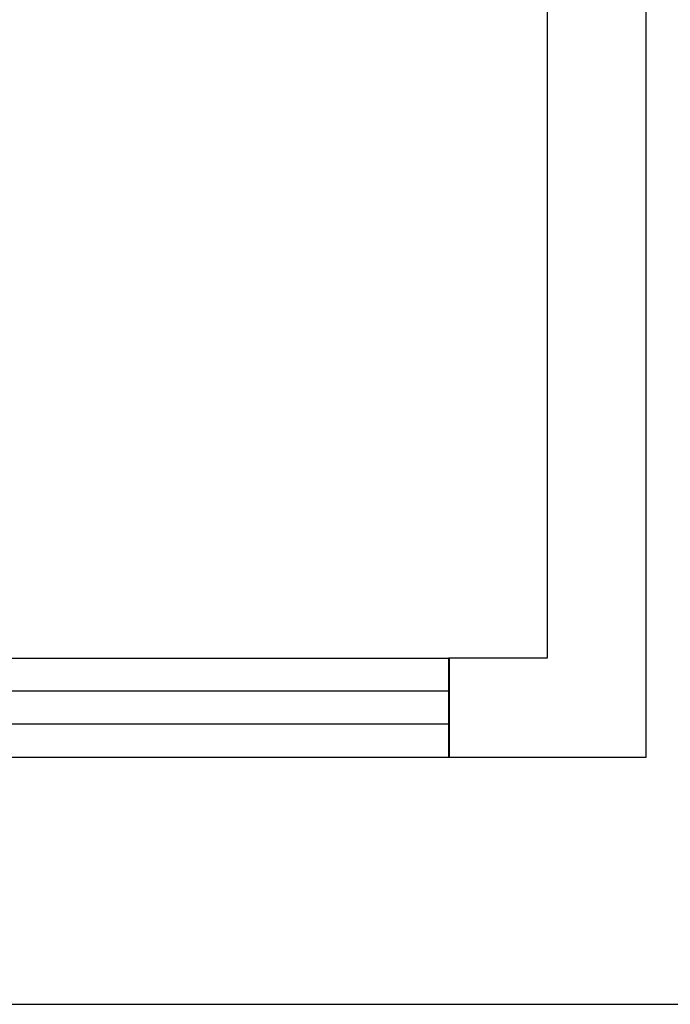
# Model space of a CAD drawing. Extents: x 24935 to 466555, y 15528 to 194328.
# Drawn here: x 143734 to 145050, y 51582 to 53573 of the extents above; entities that cross this region are included whole.
import ezdxf

# ---------------------------------------------------------------- set-up
doc = ezdxf.new("R2010")
doc.units = 0
doc.header["$LTSCALE"] = 1000
doc.layers.get('0').update_dxf_attribs({"linetype": 'CONTINUOUS'})
for name, color, linetype in [('CABLETRAY', 4, 'CONTINUOUS'), ('WALL', 9, 'CONTINUOUS'), ('WINDOW', 4, 'CONTINUOUS')]:
    doc.layers.add(name, color=color, linetype=linetype)

# ---------------------------------------------------------------- blocks, each defined once
blk = doc.blocks.new('$WINLIB2D$00000001')
at = {"color": 8}
for p, q in [((-0.5, 0.5), (0.5, 0.5)), ((0.5, -0.5), (0.5, 0.5)), ((0.5, 0.16667), (-0.5, 0.16667)), ((0.5, -0.16667), (-0.5, -0.16667)), ((-0.5, -0.5), (0.5, -0.5))]:
    blk.add_line(p, q, dxfattribs=at)
blk = doc.blocks.new('1#综合楼1F')
at = {"layer": 'WALL', "color": 8, "ltscale": 0.01}
for p, q in [((965120.1909, 700343.1149, 0.0689), (965120.1909, 700273.1149, 0.0689)), ((965120.1909, 700343.1149, 0.0689), (965120.1909, 700273.1149, 0.0689)), ((965122.1909, 700271.1149, 0.0689), (965122.1909, 700343.1149, 0.0689)), ((965122.1909, 700271.1149, 0.0689), (965122.1909, 700343.1149, 0.0689)), ((965120.1909, 700273.1149, 0.0689), (965118.1909, 700273.1149, 0.0689)), ((965118.1909, 700273.1149, 0.0689), (965118.1909, 700271.1149, 0.0689)), ((965120.1909, 700273.1149, 0.0689), (965118.2082, 700273.1149, 0.0689)), ((965118.2082, 700273.1149, 0.0689), (965118.2082, 700271.1149, 0.0689)), ((965118.1909, 700271.1149, 0.0689), (965122.1909, 700271.1149, 0.0689)), ((965118.2082, 700271.1149, 0.0689), (965122.1909, 700271.1149, 0.0689))]:
    blk.add_line(p, q, dxfattribs=at)
at = {"layer": 'WINDOW', "color": 8, "ltscale": 0.01, "xscale": 44.99999956084639, "yscale": 1.999999980482062, "zscale": 44.99999956084639}
blk.add_blockref('$WINLIB2D$00000001', (965095.7082, 700272.1149, 0.0689), dxfattribs=at)

msp = doc.modelspace()

# ---------------------------------------------------------------- linework, layer by layer
at = {"layer": 'CABLETRAY'}
msp.add_line((133001.4, 51581.6), (146650.5, 51581.6), dxfattribs=at)

# ---------------------------------------------------------------- block references
at = {"color": 8, "xscale": 100, "yscale": 100, "zscale": 100}
msp.add_blockref('1#综合楼1F', (-96367217.7, -69975029.9, -6.9), dxfattribs=at)

doc.saveas('drawing.dxf')
